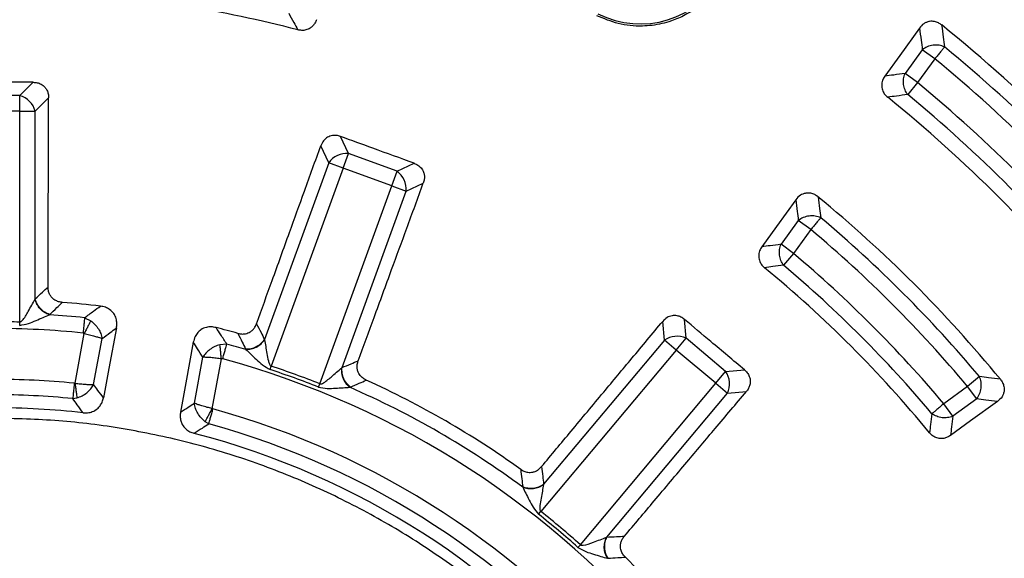
# Model space of a CAD drawing. Units: millimetres. Extents: x 300 to 12304, y 300 to 8610.
# Drawn here: x 4073 to 4211, y 1942 to 2017 of the extents above; entities that cross this region are included whole.
import ezdxf

# ---------------------------------------------------------------- set-up
doc = ezdxf.new("R2010")
doc.units = ezdxf.units.MM
doc.header["$LTSCALE"] = 30

msp = doc.modelspace()

# ---------------------------------------------------------------- linework, layer by layer
at = {"color": 7, "linetype": 'Continuous', "lineweight": 25}
for p, q in [((4199.93, 2013.04), (4197.51, 2009.7)), ((4201.69, 2011.76), (4199.93, 2013.04)), ((4201.69, 2011.76), (4199.26, 2008.43)), ((4199.26, 2008.43), (4197.51, 2009.7)), ((4073.48, 2006.61), (4075.36, 2008.48)), ((4199.26, 2008.43), (4197.89, 2006.76)), ((4073.48, 2006.61), (4066.25, 2006.61)), ((4073.48, 2004.44), (4073.48, 2006.61)), ((4075.65, 2004.44), (4077.52, 2006.31)), ((4073.48, 2004.44), (4066.25, 2004.44)), ((4073.48, 1974.94), (4073.48, 2004.44)), ((4073.48, 2004.44), (4075.65, 2004.44)), ((4075.65, 1978.14), (4075.65, 2004.44)), ((4119.54, 1998.49), (4118.42, 2000.89)), ((4116.77, 1997.19), (4115.65, 1999.59)), ((4118.8, 1996.45), (4119.54, 1998.49)), ((4126.34, 1996.02), (4119.54, 1998.49)), ((4116.77, 1997.19), (4107.77, 1972.47)), ((4118.8, 1996.45), (4108.71, 1968.73)), ((4118.8, 1996.45), (4116.77, 1997.19)), ((4125.59, 1993.98), (4118.8, 1996.45)), ((4126.34, 1996.02), (4128.74, 1997.14)), ((4125.59, 1993.98), (4126.34, 1996.02)), ((4115.5, 1966.26), (4125.59, 1993.98)), ((4125.59, 1993.98), (4127.63, 1993.24)), ((4127.63, 1993.24), (4130.02, 1994.36)), ((4118.63, 1968.52), (4127.63, 1993.24)), ((4182.56, 1989.12), (4180.14, 1985.79)), ((4184.31, 1987.85), (4182.56, 1989.12)), ((4184.31, 1987.85), (4181.89, 1984.51)), ((4181.89, 1984.51), (4180.14, 1985.79)), ((4181.89, 1984.51), (4180.49, 1982.86)), ((4082.56, 1975.51), (4083.42, 1975.08)), ((4073.47, 1974.44), (4073.48, 1974.94)), ((4163.79, 1972.36), (4163.56, 1975)), ((4166.84, 1972.63), (4166.61, 1975.27)), ((4081.22, 1966.34), (4082.52, 1973.31)), ((4083.83, 1966.14), (4085.02, 1972.58)), ((4102.48, 1971.82), (4101.52, 1971.72)), ((4163.79, 1972.36), (4146.88, 1952.21)), ((4165.45, 1970.97), (4163.79, 1972.36)), ((4165.45, 1970.97), (4166.84, 1972.63)), ((4172.38, 1967.98), (4166.84, 1972.63)), ((4165.45, 1970.97), (4146.48, 1948.37)), ((4170.99, 1966.33), (4165.45, 1970.97)), ((4097.94, 1963.52), (4099.13, 1969.97)), ((4100.44, 1962.77), (4101.74, 1969.75)), ((4108.55, 1968.26), (4108.71, 1968.73)), ((4170.99, 1966.33), (4172.38, 1967.98)), ((4172.38, 1967.98), (4175.02, 1968.21)), ((4207.93, 1967.27), (4206.28, 1965.88)), ((4115.32, 1965.79), (4115.5, 1966.26)), ((4152.02, 1943.72), (4170.99, 1966.33)), ((4170.99, 1966.33), (4172.64, 1964.93)), ((4206.28, 1965.88), (4202.94, 1963.46)), ((4207.55, 1964.13), (4206.28, 1965.88)), ((4155.73, 1944.78), (4172.64, 1964.93)), ((4172.64, 1964.93), (4175.28, 1965.16)), ((4080.9, 1964.18), (4081.48, 1964.29)), ((4204.21, 1961.71), (4202.94, 1963.46)), ((4207.55, 1964.13), (4204.21, 1961.71)), ((4099.97, 1960.65), (4099.46, 1960.95)), ((4146.17, 1947.98), (4146.48, 1948.37)), ((4151.69, 1943.35), (4152.02, 1943.72))]:
    msp.add_line(p, q, dxfattribs=at)
at = {"color": 7, "linetype": 'Continuous', "lineweight": 25, "flags": 128}
for points in [[(4199.54, 2016.08), (4196.77, 2012.24), (4194.68, 2009.34)], [(4182.19, 1992.03), (4179.49, 1988.27), (4177.45, 1985.45)], [(4087.03, 1974.07), (4085.97, 1968.41), (4085.2, 1964.3)], [(4097.79, 1972.08), (4096.76, 1966.41), (4096, 1962.3)], [(4210.45, 1963.77), (4206.7, 1961.06), (4203.88, 1959.02)]]:
    msp.add_lwpolyline(points, dxfattribs=at)
at = {"color": 7, "linetype": 'Continuous', "lineweight": 25}
for radius in [445, 439, 397.43]:
    msp.add_circle((4069.87, 1851.44), radius, dxfattribs=at)
for centre, radius, start, end in [((4069.87, 1851.44), 323.7, 306.7706, 72.8324), ((4069.87, 1851.44), 324.7, 306.7706, 72.8324), ((4069.87, 1851.44), 321.62, 28.6479, 67.4462), ((4069.87, 1851.44), 317.9, 28.6479, 66.9794), ((4069.87, 1851.44), 318.09, 28.6479, 66.9794), ((4160.42, 2029.77), 13.12, 243.0782, 330.7857), ((4069.87, 1851.44), 169.81, 75.4795, 86.5205), ((4069.87, 1851.44), 211.84, 38.8126, 51.1874), ((4069.87, 1851.44), 209.72, 39.4271, 50.5729), ((4069.87, 1851.44), 207.56, 39.4271, 50.5729), ((4069.87, 1851.44), 203.44, 39.4965, 50.5035), ((4072.68, 2003.64), 3.07, 15.1113, 74.8887), ((4069.87, 1851.44), 199.21, 38.9424, 51.0576), ((4069.87, 1851.44), 201.28, 39.4965, 50.5035), ((4119.28, 1995.43), 3.07, 85.1113, 144.8887), ((4124.57, 1993.5), 3.07, 355.1113, 54.8887), ((4069.87, 1851.44), 182.23, 39.31, 50.69), ((4069.87, 1851.44), 180.22, 39.9958, 50.0042), ((4069.87, 1851.44), 178.06, 39.9958, 50.0042), ((4069.87, 1851.44), 173.94, 40.0904, 49.9096), ((4069.87, 1851.44), 169.81, 39.4795, 50.5205), ((4069.87, 1851.44), 171.78, 40.0904, 49.9096), ((4069.87, 1851.44), 126.57, 83.2305, 85.6618), ((4069.87, 1851.44), 124.72, 84.1582, 86.4371), ((4069.87, 1851.44), 126.57, 74.3382, 75.7695), ((4069.87, 1851.44), 122.56, 84.1582, 90), ((4165.55, 1969.84), 3.07, 65.1113, 124.8887), ((4069.87, 1851.44), 124.72, 73.5629, 74.8418), ((4069.87, 1851.44), 122.56, 4.6582, 74.8418), ((4069.87, 1851.44), 123.55, 68.3236, 71.6764), ((4069.87, 1851.44), 123.05, 68.3236, 71.6764), ((4169.86, 1966.23), 3.07, 335.1113, 34.8887), ((4069.87, 1851.44), 115.44, 84.4099, 90), ((4069.87, 1851.44), 126.57, 54.3382, 65.6618), ((4069.87, 1851.44), 113.28, 84.4099, 90), ((4069.87, 1851.44), 124.72, 53.5629, 66.4371), ((4069.87, 1851.44), 111.46, 83.5722, 90), ((4069.87, 1851.44), 115.44, 4.9099, 74.5901), ((4069.87, 1851.44), 113.28, 4.9099, 74.5901), ((4069.87, 1851.44), 111.46, 4.0722, 75.4278), ((4069.87, 1851.44), 123.05, 48.3236, 51.6764), ((4069.87, 1851.44), 123.55, 48.3236, 51.6764), ((4069.87, 1851.44), 126.57, 34.3382, 45.6618)]:
    msp.add_arc(centre, radius, start, end, dxfattribs=at)
for points, knots in [([(4179.32, 2229.5), (4173.68, 2231.05), (4162.4, 2234.16), (4145.24, 2237.86), (4127.94, 2240.85), (4110.53, 2243.05), (4093.03, 2244.47), (4075.49, 2245.11), (4057.93, 2244.97), (4040.4, 2244.05), (4022.93, 2242.34), (4005.55, 2239.86), (3988.3, 2236.61), (3971.21, 2232.59), (3954.32, 2227.82), (3937.66, 2222.29), (3921.26, 2216.03), (3905.15, 2209.04), (3889.38, 2201.34), (3873.96, 2192.95), (3858.93, 2183.88), (3844.32, 2174.14), (3830.16, 2163.77), (3816.48, 2152.77), (3803.3, 2141.18), (3790.65, 2129.01), (3778.55, 2116.29), (3767.03, 2103.04), (3756.12, 2089.29), (3745.83, 2075.07), (3736.18, 2060.4), (3727.2, 2045.32), (3718.9, 2029.85), (3711.3, 2014.03), (3704.4, 1997.88), (3698.24, 1981.44), (3692.81, 1964.75), (3688.14, 1947.83), (3684.22, 1930.72), (3681.07, 1913.45), (3678.69, 1896.06), (3677.09, 1878.57), (3676.27, 1861.04), (3676.24, 1843.48), (3676.98, 1825.94), (3678.51, 1808.46), (3680.82, 1791.05), (3683.89, 1773.77), (3687.74, 1756.64), (3692.34, 1739.7), (3697.7, 1722.99), (3703.8, 1706.52), (3710.62, 1690.35), (3718.16, 1674.5), (3726.4, 1658.99), (3735.32, 1643.87), (3744.9, 1629.17), (3755.13, 1614.9), (3765.99, 1601.11), (3777.45, 1587.81), (3789.49, 1575.04), (3802.09, 1562.82), (3815.22, 1551.17), (3828.86, 1540.11), (3842.98, 1529.68), (3857.55, 1519.88), (3872.54, 1510.75), (3887.92, 1502.29), (3903.67, 1494.53), (3919.74, 1487.48), (3936.11, 1481.15), (3952.75, 1475.55), (3969.63, 1470.7), (3986.7, 1466.61), (4003.93, 1463.29), (4021.3, 1460.74), (4038.77, 1458.96), (4056.29, 1457.96), (4073.85, 1457.75), (4091.39, 1458.32), (4108.89, 1459.67), (4126.32, 1461.8), (4143.63, 1464.7), (4160.8, 1468.37), (4177.78, 1472.81), (4194.55, 1477.99), (4211.08, 1483.92), (4227.32, 1490.58), (4243.25, 1497.96), (4258.83, 1506.04), (4274.04, 1514.81), (4288.84, 1524.24), (4303.21, 1534.33), (4317.12, 1545.05), (4330.53, 1556.37), (4343.42, 1568.29), (4355.77, 1580.76), (4367.55, 1593.77), (4378.74, 1607.3), (4389.32, 1621.31), (4399.26, 1635.78), (4408.55, 1650.68), (4417.16, 1665.97), (4425.08, 1681.64), (4432.3, 1697.64), (4438.79, 1713.95), (4444.55, 1730.53), (4449.57, 1747.36), (4453.83, 1764.38), (4457.33, 1781.59), (4460.06, 1798.93), (4462.01, 1816.37), (4463.22, 1833.89), (4463.37, 1845.59), (4463.45, 1851.44)], [0, 0, 0, 0, 0.0089282, 0.0178578, 0.0267849, 0.0357148, 0.0446421, 0.0535716, 0.0625, 0.0714282, 0.0803578, 0.0892849, 0.0982149, 0.1071421, 0.1160716, 0.125, 0.1339281, 0.1428577, 0.1517848, 0.1607147, 0.1696419, 0.1785714, 0.1874998, 0.1964279, 0.2053575, 0.2142847, 0.2232146, 0.2321418, 0.2410713, 0.2499997, 0.2589279, 0.2678575, 0.2767846, 0.2857146, 0.2946418, 0.3035713, 0.3124997, 0.3214279, 0.3303575, 0.3392846, 0.3482145, 0.3571418, 0.3660712, 0.3749996, 0.3839278, 0.3928574, 0.4017846, 0.4107145, 0.4196417, 0.4285712, 0.4374996, 0.4464278, 0.4553574, 0.4642846, 0.4732145, 0.4821418, 0.4910712, 0.4999997, 0.5089278, 0.5178574, 0.5267846, 0.5357146, 0.5446418, 0.5535714, 0.5624998, 0.571428, 0.5803576, 0.5892847, 0.5982147, 0.6071419, 0.6160713, 0.6249998, 0.6339279, 0.6428575, 0.6517846, 0.6607146, 0.6696418, 0.6785713, 0.6874997, 0.6964278, 0.7053574, 0.7142845, 0.7232144, 0.7321416, 0.7410711, 0.7499995, 0.7589277, 0.7678573, 0.7767844, 0.7857144, 0.7946416, 0.8035712, 0.8124996, 0.8214278, 0.8303573, 0.8392845, 0.8482144, 0.8571417, 0.8660711, 0.8749995, 0.8839277, 0.8928573, 0.9017844, 0.9107144, 0.9196416, 0.9285711, 0.9374995, 0.9464277, 0.9553572, 0.9642843, 0.9732143, 0.9821415, 0.9910713, 1, 1, 1, 1]), ([(4179.32, 2229.5), (4185.1, 2227.74), (4196.66, 2224.23), (4213.67, 2217.95), (4230.38, 2210.96), (4246.76, 2203.19), (4262.76, 2194.67), (4278.35, 2185.43), (4293.5, 2175.49), (4308.17, 2164.85), (4322.34, 2153.55), (4335.98, 2141.61), (4349.05, 2129.06), (4361.53, 2115.92), (4373.39, 2102.22), (4384.61, 2087.98), (4395.16, 2073.25), (4405.03, 2058.04), (4414.18, 2042.4), (4422.6, 2026.35), (4430.28, 2009.93), (4437.19, 1993.18), (4443.32, 1976.13), (4448.67, 1958.81), (4453.21, 1941.26), (4456.93, 1923.53), (4459.84, 1905.64), (4461.91, 1887.64), (4463.21, 1869.56), (4463.37, 1857.48), (4463.45, 1851.44)], [0, 0, 0, 0, 0.035714, 0.071433, 0.107141, 0.142862, 0.178571, 0.21429, 0.250002, 0.285716, 0.321435, 0.357144, 0.392864, 0.428573, 0.464292, 0.500004, 0.535718, 0.571437, 0.607146, 0.642866, 0.678575, 0.714294, 0.750007, 0.785721, 0.821439, 0.857147, 0.892867, 0.928573, 0.96429, 1, 1, 1, 1]), ([(4172.14, 2023.21), (4172, 2022.97), (4171.71, 2022.48), (4171.23, 2021.79), (4170.71, 2021.13), (4170.15, 2020.51), (4169.56, 2019.92), (4168.77, 2019.23), (4167.82, 2018.54), (4166.75, 2017.91), (4165.76, 2017.44), (4164.67, 2017.02), (4163.45, 2016.67), (4162.09, 2016.43), (4160.6, 2016.32), (4159, 2016.39), (4156.83, 2016.75), (4155.32, 2017.39), (4154.35, 2017.8)], [0, 0, 0, 0, 0.041558, 0.082626, 0.123366, 0.163942, 0.204514, 0.245242, 0.317044, 0.375314, 0.42663, 0.477904, 0.545343, 0.61225, 0.679413, 0.762531, 0.845789, 1, 1, 1, 1]), ([(4111.16, 2018.18), (4111.4, 2017.74), (4111.83, 2016.96), (4112.26, 2016.17), (4112.44, 2015.83)], [0, 0, 0, 0, 0.560131, 1, 1, 1, 1]), ([(4115.05, 2017.24), (4114.99, 2017.08), (4114.86, 2016.76), (4114.56, 2016.36), (4114.13, 2016.01), (4113.59, 2015.78), (4112.99, 2015.72), (4112.62, 2015.79), (4112.44, 2015.83)], [0, 0, 0, 0, 0.159079, 0.311377, 0.4539, 0.66149, 0.835708, 1, 1, 1, 1]), ([(4202.64, 2016.51), (4202.49, 2016.61), (4202.19, 2016.83), (4201.61, 2017.03), (4201.02, 2017.04), (4200.52, 2016.9), (4200, 2016.62), (4199.73, 2016.3), (4199.54, 2016.08)], [0, 0, 0, 0, 0.1550212, 0.318658, 0.5124116, 0.6445616, 0.756636, 1, 1, 1, 1]), ([(4199.54, 2016.08), (4199.61, 2015.51), (4199.75, 2014.5), (4199.88, 2013.48), (4199.93, 2013.04)], [0, 0, 0, 0, 0.560138, 1, 1, 1, 1]), ([(4202.64, 2016.51), (4202.72, 2015.93), (4202.86, 2014.91), (4203, 2013.89), (4203.06, 2013.44)], [0, 0, 0, 0, 0.5601311, 1, 1, 1, 1]), ([(4194.68, 2009.34), (4194.56, 2009.15), (4194.38, 2008.85), (4194.25, 2008.36), (4194.22, 2007.85), (4194.36, 2007.28), (4194.67, 2006.75), (4194.94, 2006.5), (4195.08, 2006.38)], [0, 0, 0, 0, 0.198773, 0.314557, 0.456313, 0.66281, 0.836296, 1, 1, 1, 1]), ([(4197.51, 2009.7), (4196.98, 2009.64), (4196.04, 2009.51), (4195.09, 2009.39), (4194.68, 2009.34)], [0, 0, 0, 0, 0.560116, 1, 1, 1, 1]), ([(4075.36, 2008.48), (4073.31, 2008.48), (4069.65, 2008.48), (4065.99, 2008.48), (4064.38, 2008.48)], [0, 0, 0, 0, 0.559976, 1, 1, 1, 1]), ([(4075.36, 2008.48), (4075.55, 2008.47), (4075.94, 2008.45), (4076.53, 2008.22), (4077, 2007.84), (4077.31, 2007.35), (4077.49, 2006.86), (4077.51, 2006.5), (4077.52, 2006.31)], [0, 0, 0, 0, 0.165627, 0.339666, 0.545724, 0.686189, 0.839519, 1, 1, 1, 1]), ([(4077.45, 1979.81), (4077.45, 1981.97), (4077.46, 1986.5), (4077.48, 1993.09), (4077.5, 1999.77), (4077.51, 2004.07), (4077.52, 2006.31)], [0, 0, 0, 0, 0.243552, 0.513039, 0.745848, 1, 1, 1, 1]), ([(4197.89, 2006.76), (4197.36, 2006.69), (4196.43, 2006.57), (4195.49, 2006.44), (4195.08, 2006.38)], [0, 0, 0, 0, 0.560121, 1, 1, 1, 1]), ([(4118.42, 2000.89), (4118.23, 2000.95), (4117.85, 2001.06), (4117.22, 2001.04), (4116.58, 2000.81), (4115.99, 2000.31), (4115.77, 1999.84), (4115.65, 1999.59)], [0, 0, 0, 0, 0.176987, 0.34016, 0.546502, 0.762107, 1, 1, 1, 1]), ([(4128.74, 1997.14), (4126.81, 1997.84), (4123.37, 1999.09), (4119.94, 2000.34), (4118.42, 2000.89)], [0, 0, 0, 0, 0.559976, 1, 1, 1, 1]), ([(4106.65, 1974.66), (4107.38, 1976.69), (4108.92, 1980.95), (4111.16, 1987.15), (4113.43, 1993.43), (4114.89, 1997.48), (4115.65, 1999.59)], [0, 0, 0, 0, 0.243552, 0.513039, 0.745848, 1, 1, 1, 1]), ([(4128.74, 1997.14), (4128.91, 1997.06), (4129.27, 1996.9), (4129.75, 1996.49), (4130.06, 1995.97), (4130.19, 1995.4), (4130.18, 1994.88), (4130.08, 1994.53), (4130.02, 1994.36)], [0, 0, 0, 0, 0.1656271, 0.3396659, 0.5457244, 0.6861885, 0.8395192, 1, 1, 1, 1]), ([(4120.9, 1969.48), (4121.64, 1971.5), (4123.2, 1975.76), (4125.47, 1981.94), (4127.77, 1988.21), (4129.25, 1992.25), (4130.02, 1994.36)], [0, 0, 0, 0, 0.243552, 0.513039, 0.745848, 1, 1, 1, 1]), ([(4185.32, 1992.44), (4185.17, 1992.55), (4184.86, 1992.77), (4184.28, 1992.97), (4183.69, 1992.99), (4183.21, 1992.85), (4182.69, 1992.59), (4182.4, 1992.27), (4182.19, 1992.03)], [0, 0, 0, 0, 0.154622, 0.317776, 0.51083, 0.642461, 0.736293, 1, 1, 1, 1]), ([(4185.32, 1992.44), (4185.39, 1991.89), (4185.52, 1990.92), (4185.65, 1989.94), (4185.7, 1989.51)], [0, 0, 0, 0, 0.560146, 1, 1, 1, 1]), ([(4182.19, 1992.03), (4182.26, 1991.48), (4182.39, 1990.52), (4182.51, 1989.55), (4182.56, 1989.12)], [0, 0, 0, 0, 0.560155, 1, 1, 1, 1]), ([(4177.45, 1985.45), (4177.33, 1985.27), (4177.15, 1984.98), (4177.02, 1984.49), (4176.99, 1983.98), (4177.12, 1983.41), (4177.43, 1982.88), (4177.7, 1982.63), (4177.83, 1982.51)], [0, 0, 0, 0, 0.196103, 0.311289, 0.453829, 0.661447, 0.835687, 1, 1, 1, 1]), ([(4180.14, 1985.79), (4179.63, 1985.72), (4178.74, 1985.61), (4177.84, 1985.5), (4177.45, 1985.45)], [0, 0, 0, 0, 0.560126, 1, 1, 1, 1]), ([(4180.49, 1982.86), (4180, 1982.79), (4179.11, 1982.68), (4178.22, 1982.56), (4177.83, 1982.51)], [0, 0, 0, 0, 0.560134, 1, 1, 1, 1]), ([(4075.65, 1978.14), (4075.98, 1978.45), (4076.58, 1979.01), (4077.18, 1979.57), (4077.45, 1979.81)], [0, 0, 0, 0, 0.559859, 1, 1, 1, 1]), ([(4079.44, 1977.65), (4079.27, 1977.68), (4078.9, 1977.73), (4078.35, 1977.98), (4077.92, 1978.36), (4077.63, 1978.83), (4077.47, 1979.3), (4077.46, 1979.64), (4077.45, 1979.81)], [0, 0, 0, 0, 0.164069, 0.338079, 0.546151, 0.688742, 0.840888, 1, 1, 1, 1]), ([(4073.48, 1974.94), (4073.51, 1974.94), (4073.57, 1974.94), (4073.69, 1975), (4074.15, 1975.42), (4074.58, 1976.26), (4075.17, 1977.28), (4075.47, 1977.81), (4075.62, 1978.08)], [0, 0, 0, 0, 0.020943, 0.044183, 0.095695, 0.469467, 0.733476, 1, 1, 1, 1]), ([(4075.62, 1978.08), (4075.62, 1978.09), (4075.63, 1978.11), (4075.64, 1978.13), (4075.65, 1978.14)], [0, 0, 0, 0, 0.55959, 1, 1, 1, 1]), ([(4077.62, 1975.92), (4077.39, 1976.02), (4076.93, 1976.2), (4076.33, 1976.73), (4075.85, 1977.37), (4075.7, 1977.84), (4075.62, 1978.08)], [0, 0, 0, 0, 0.249998, 0.5, 0.750002, 1, 1, 1, 1]), ([(4077.68, 1975.98), (4077.44, 1976.07), (4076.97, 1976.25), (4076.36, 1976.77), (4075.88, 1977.42), (4075.72, 1977.9), (4075.65, 1978.14)], [0, 0, 0, 0, 0.249998, 0.5, 0.750002, 1, 1, 1, 1]), ([(4077.68, 1975.98), (4078.01, 1976.29), (4078.59, 1976.85), (4079.18, 1977.41), (4079.44, 1977.65)], [0, 0, 0, 0, 0.559846, 1, 1, 1, 1]), ([(4082.56, 1975.51), (4082.98, 1975.82), (4083.72, 1976.36), (4084.46, 1976.9), (4084.79, 1977.13)], [0, 0, 0, 0, 0.559813, 1, 1, 1, 1]), ([(4087.03, 1974.07), (4087.06, 1974.28), (4087.09, 1974.56), (4087.07, 1974.93), (4087.03, 1975.23), (4086.91, 1975.63), (4086.63, 1976.17), (4086.13, 1976.66), (4085.47, 1977.01), (4085.02, 1977.09), (4084.79, 1977.13)], [0, 0, 0, 0, 0.144501, 0.194184, 0.26185, 0.355352, 0.48734, 0.680787, 0.836018, 1, 1, 1, 1]), ([(4073.47, 1974.44), (4073.88, 1974.51), (4074.69, 1974.64), (4075.75, 1975.12), (4076.76, 1975.54), (4077.33, 1975.8), (4077.62, 1975.92)], [0, 0, 0, 0, 0.270528, 0.520612, 0.761234, 1, 1, 1, 1]), ([(4077.62, 1975.92), (4077.63, 1975.93), (4077.65, 1975.95), (4077.67, 1975.97), (4077.68, 1975.98)], [0, 0, 0, 0, 0.560151, 1, 1, 1, 1]), ([(4166.61, 1975.27), (4166.45, 1975.39), (4166.13, 1975.62), (4165.53, 1975.82), (4164.85, 1975.83), (4164.12, 1975.56), (4163.75, 1975.19), (4163.56, 1975)], [0, 0, 0, 0, 0.1769873, 0.34016, 0.5465023, 0.7621066, 1, 1, 1, 1]), ([(4069.87, 1974.99), (4070.54, 1974.99), (4071.75, 1974.98), (4072.95, 1974.95), (4073.48, 1974.94)], [0, 0, 0, 0, 0.559999, 1, 1, 1, 1]), ([(4083.42, 1975.08), (4083.36, 1974.97), (4083.25, 1974.74), (4083.02, 1974.31), (4082.78, 1973.82), (4082.6, 1973.48), (4082.52, 1973.31)], [0, 0, 0, 0, 0.2499997, 0.5, 0.7500003, 1, 1, 1, 1]), ([(4083.42, 1975.08), (4083.62, 1974.92), (4084.03, 1974.59), (4084.51, 1973.96), (4084.87, 1973.28), (4084.97, 1972.81), (4085.02, 1972.58)], [0, 0, 0, 0, 0.250433, 0.500524, 0.750345, 1, 1, 1, 1]), ([(4100.98, 1974.13), (4100.75, 1974.17), (4100.3, 1974.26), (4099.56, 1974.18), (4098.91, 1973.9), (4098.39, 1973.43), (4097.99, 1972.84), (4097.86, 1972.35), (4097.79, 1972.08)], [0, 0, 0, 0, 0.164114, 0.319446, 0.513034, 0.64512, 0.806049, 1, 1, 1, 1]), ([(4102.48, 1971.82), (4102.2, 1972.26), (4101.7, 1973.03), (4101.2, 1973.79), (4100.98, 1974.13)], [0, 0, 0, 0, 0.559809, 1, 1, 1, 1]), ([(4104.04, 1973.31), (4104.21, 1973.28), (4104.57, 1973.2), (4105.17, 1973.25), (4105.71, 1973.46), (4106.14, 1973.8), (4106.45, 1974.19), (4106.59, 1974.51), (4106.65, 1974.66)], [0, 0, 0, 0, 0.164069, 0.338078, 0.54615, 0.688742, 0.840864, 1, 1, 1, 1]), ([(4106.65, 1974.66), (4106.86, 1974.26), (4107.24, 1973.53), (4107.61, 1972.79), (4107.77, 1972.47)], [0, 0, 0, 0, 0.560142, 1, 1, 1, 1]), ([(4146.58, 1954.65), (4147.96, 1956.3), (4150.86, 1959.78), (4155.08, 1964.84), (4159.37, 1969.97), (4162.12, 1973.27), (4163.56, 1975)], [0, 0, 0, 0, 0.243552, 0.513039, 0.745848, 1, 1, 1, 1]), ([(4175.02, 1968.21), (4173.45, 1969.53), (4170.64, 1971.88), (4167.84, 1974.24), (4166.61, 1975.27)], [0, 0, 0, 0, 0.559976, 1, 1, 1, 1]), ([(4082.34, 1973.36), (4082.38, 1973.36), (4082.44, 1973.35), (4082.49, 1973.32), (4082.52, 1973.31)], [0, 0, 0, 0, 0.568832, 1, 1, 1, 1]), ([(4082.52, 1973.31), (4082.76, 1973.25), (4083.27, 1973.13), (4083.94, 1972.94), (4084.57, 1972.75), (4084.86, 1972.65), (4085.02, 1972.58)], [0, 0, 0, 0, 0.239215, 0.500574, 0.709681, 1, 1, 1, 1]), ([(4085.02, 1972.58), (4085.4, 1972.86), (4086.07, 1973.36), (4086.73, 1973.86), (4087.03, 1974.07)], [0, 0, 0, 0, 0.559809, 1, 1, 1, 1]), ([(4104.04, 1973.31), (4104.24, 1972.91), (4104.6, 1972.18), (4104.96, 1971.46), (4105.12, 1971.14)], [0, 0, 0, 0, 0.560155, 1, 1, 1, 1]), ([(4099.13, 1969.97), (4098.88, 1970.36), (4098.44, 1971.07), (4097.99, 1971.77), (4097.79, 1972.08)], [0, 0, 0, 0, 0.559804, 1, 1, 1, 1]), ([(4101.52, 1971.72), (4101.28, 1971.64), (4100.78, 1971.49), (4100.1, 1971.07), (4099.52, 1970.56), (4099.26, 1970.17), (4099.13, 1969.97)], [0, 0, 0, 0, 0.250431, 0.500522, 0.750338, 1, 1, 1, 1]), ([(4101.74, 1969.75), (4101.71, 1969.94), (4101.67, 1970.32), (4101.62, 1970.86), (4101.57, 1971.35), (4101.54, 1971.6), (4101.52, 1971.72)], [0, 0, 0, 0, 0.2499997, 0.5, 0.7500003, 1, 1, 1, 1]), ([(4105.12, 1971.14), (4105.38, 1971.14), (4105.88, 1971.16), (4106.63, 1971.44), (4107.31, 1971.88), (4107.62, 1972.27), (4107.77, 1972.47)], [0, 0, 0, 0, 0.249998, 0.5, 0.750002, 1, 1, 1, 1]), ([(4105.16, 1971.07), (4105.41, 1971.07), (4105.9, 1971.09), (4106.65, 1971.38), (4107.32, 1971.82), (4107.62, 1972.21), (4107.78, 1972.41)], [0, 0, 0, 0, 0.249998, 0.5, 0.750002, 1, 1, 1, 1]), ([(4107.77, 1972.47), (4107.77, 1972.46), (4107.77, 1972.44), (4107.78, 1972.42), (4107.78, 1972.41)], [0, 0, 0, 0, 0.560402, 1, 1, 1, 1]), ([(4107.78, 1972.41), (4107.83, 1972.11), (4107.93, 1971.51), (4108.1, 1970.49), (4108.26, 1969.65), (4108.41, 1969.09), (4108.54, 1968.85), (4108.63, 1968.76), (4108.69, 1968.74), (4108.71, 1968.73)], [0, 0, 0, 0, 0.266092, 0.530083, 0.786538, 0.904533, 0.959384, 0.980913, 1, 1, 1, 1]), ([(4105.12, 1971.14), (4105.13, 1971.12), (4105.14, 1971.1), (4105.15, 1971.08), (4105.16, 1971.07)], [0, 0, 0, 0, 0.55984, 1, 1, 1, 1]), ([(4105.16, 1971.07), (4105.39, 1970.85), (4105.84, 1970.41), (4106.64, 1969.67), (4107.48, 1968.85), (4108.19, 1968.46), (4108.55, 1968.26)], [0, 0, 0, 0, 0.2383877, 0.479245, 0.7309065, 1, 1, 1, 1]), ([(4101.74, 1969.75), (4101.49, 1969.78), (4100.96, 1969.85), (4100.27, 1969.92), (4099.62, 1969.96), (4099.31, 1969.97), (4099.13, 1969.97)], [0, 0, 0, 0, 0.239179, 0.500573, 0.709623, 1, 1, 1, 1]), ([(4101.91, 1969.73), (4101.88, 1969.74), (4101.82, 1969.75), (4101.76, 1969.75), (4101.74, 1969.75)], [0, 0, 0, 0, 0.568857, 1, 1, 1, 1]), ([(4118.63, 1968.52), (4119.05, 1968.7), (4119.81, 1969.02), (4120.56, 1969.34), (4120.9, 1969.48)], [0, 0, 0, 0, 0.559859, 1, 1, 1, 1]), ([(4122.03, 1966.77), (4121.87, 1966.85), (4121.55, 1967.02), (4121.12, 1967.44), (4120.84, 1967.95), (4120.74, 1968.49), (4120.75, 1968.99), (4120.84, 1969.32), (4120.9, 1969.48)], [0, 0, 0, 0, 0.164069, 0.338079, 0.546151, 0.688742, 0.840888, 1, 1, 1, 1]), ([(4115.5, 1966.26), (4115.53, 1966.25), (4115.59, 1966.23), (4115.72, 1966.24), (4116.29, 1966.48), (4116.98, 1967.12), (4117.89, 1967.88), (4118.35, 1968.28), (4118.59, 1968.48)], [0, 0, 0, 0, 0.020943, 0.044183, 0.095695, 0.469467, 0.733476, 1, 1, 1, 1]), ([(4119.73, 1965.76), (4119.54, 1965.93), (4119.17, 1966.26), (4118.79, 1966.96), (4118.56, 1967.73), (4118.58, 1968.23), (4118.59, 1968.48)], [0, 0, 0, 0, 0.2499978, 0.5, 0.7500021, 1, 1, 1, 1]), ([(4118.59, 1968.48), (4118.59, 1968.49), (4118.61, 1968.5), (4118.62, 1968.51), (4118.63, 1968.52)], [0, 0, 0, 0, 0.55959, 1, 1, 1, 1]), ([(4119.8, 1965.79), (4119.61, 1965.96), (4119.23, 1966.29), (4118.84, 1967), (4118.6, 1967.76), (4118.62, 1968.27), (4118.63, 1968.52)], [0, 0, 0, 0, 0.249998, 0.5, 0.750002, 1, 1, 1, 1]), ([(4175.02, 1968.21), (4175.16, 1968.08), (4175.44, 1967.82), (4175.74, 1967.26), (4175.86, 1966.66), (4175.79, 1966.09), (4175.6, 1965.6), (4175.39, 1965.31), (4175.28, 1965.16)], [0, 0, 0, 0, 0.165627, 0.339666, 0.545724, 0.686189, 0.839519, 1, 1, 1, 1]), ([(4210.87, 1966.89), (4210.32, 1966.96), (4209.34, 1967.09), (4208.37, 1967.22), (4207.93, 1967.27)], [0, 0, 0, 0, 0.560143, 1, 1, 1, 1]), ([(4081.11, 1966.34), (4081.13, 1966.33), (4081.17, 1966.33), (4081.21, 1966.34), (4081.22, 1966.34)], [0, 0, 0, 0, 0.564834, 1, 1, 1, 1]), ([(4081.22, 1966.34), (4081.47, 1966.31), (4081.99, 1966.24), (4082.69, 1966.18), (4083.34, 1966.14), (4083.65, 1966.14), (4083.83, 1966.14)], [0, 0, 0, 0, 0.239074, 0.500469, 0.709375, 1, 1, 1, 1]), ([(4081.22, 1966.34), (4081.25, 1966.14), (4081.3, 1965.73), (4081.37, 1965.17), (4081.44, 1964.66), (4081.47, 1964.41), (4081.48, 1964.29)], [0, 0, 0, 0, 0.25, 0.5, 0.75, 1, 1, 1, 1]), ([(4081.48, 1964.29), (4081.73, 1964.37), (4082.22, 1964.54), (4082.89, 1964.98), (4083.46, 1965.52), (4083.7, 1965.93), (4083.83, 1966.14)], [0, 0, 0, 0, 0.250363, 0.500414, 0.75025, 1, 1, 1, 1]), ([(4085.2, 1964.3), (4084.94, 1964.65), (4084.49, 1965.26), (4084.03, 1965.87), (4083.83, 1966.14)], [0, 0, 0, 0, 0.559846, 1, 1, 1, 1]), ([(4119.8, 1965.79), (4120.22, 1965.98), (4120.96, 1966.3), (4121.7, 1966.62), (4122.03, 1966.77)], [0, 0, 0, 0, 0.559846, 1, 1, 1, 1]), ([(4210.87, 1966.89), (4210.97, 1966.74), (4211.2, 1966.43), (4211.4, 1965.85), (4211.42, 1965.26), (4211.28, 1964.78), (4211.02, 1964.26), (4210.69, 1963.98), (4210.45, 1963.77)], [0, 0, 0, 0, 0.154622, 0.317776, 0.51083, 0.642461, 0.736293, 1, 1, 1, 1]), ([(4115.32, 1965.79), (4115.73, 1965.71), (4116.53, 1965.56), (4117.7, 1965.65), (4118.79, 1965.7), (4119.41, 1965.74), (4119.73, 1965.76)], [0, 0, 0, 0, 0.270528, 0.520612, 0.761234, 1, 1, 1, 1]), ([(4119.73, 1965.76), (4119.74, 1965.77), (4119.76, 1965.78), (4119.79, 1965.79), (4119.8, 1965.79)], [0, 0, 0, 0, 0.560151, 1, 1, 1, 1]), ([(4158.19, 1944.91), (4159.58, 1946.55), (4162.5, 1950.02), (4166.75, 1955.05), (4171.05, 1960.16), (4173.83, 1963.45), (4175.28, 1965.16)], [0, 0, 0, 0, 0.243552, 0.513039, 0.745848, 1, 1, 1, 1]), ([(4082.35, 1962.2), (4082.08, 1962.57), (4081.6, 1963.23), (4081.11, 1963.89), (4080.9, 1964.18)], [0, 0, 0, 0, 0.559815, 1, 1, 1, 1]), ([(4082.35, 1962.2), (4082.56, 1962.19), (4083, 1962.17), (4083.7, 1962.34), (4084.3, 1962.69), (4084.75, 1963.18), (4085.05, 1963.7), (4085.15, 1964.1), (4085.2, 1964.3)], [0, 0, 0, 0, 0.163377, 0.336646, 0.543698, 0.685691, 0.839353, 1, 1, 1, 1]), ([(4096, 1962.3), (4096.37, 1962.53), (4097.01, 1962.94), (4097.65, 1963.34), (4097.94, 1963.52)], [0, 0, 0, 0, 0.559843, 1, 1, 1, 1]), ([(4100.44, 1962.77), (4100.2, 1962.84), (4099.69, 1962.96), (4099.02, 1963.15), (4098.39, 1963.35), (4098.1, 1963.46), (4097.94, 1963.52)], [0, 0, 0, 0, 0.239099, 0.500471, 0.70943, 1, 1, 1, 1]), ([(4099.46, 1960.95), (4099.26, 1961.12), (4098.87, 1961.46), (4098.4, 1962.11), (4098.06, 1962.81), (4097.98, 1963.28), (4097.94, 1963.52)], [0, 0, 0, 0, 0.250347, 0.500415, 0.750257, 1, 1, 1, 1]), ([(4210.45, 1963.77), (4209.91, 1963.84), (4208.94, 1963.96), (4207.98, 1964.08), (4207.55, 1964.13)], [0, 0, 0, 0, 0.560152, 1, 1, 1, 1]), ([(4096, 1962.3), (4095.98, 1962.09), (4095.93, 1961.68), (4096.02, 1961.09), (4096.26, 1960.47), (4096.7, 1959.93), (4097.29, 1959.52), (4097.71, 1959.38), (4097.91, 1959.32)], [0, 0, 0, 0, 0.160666, 0.314313, 0.456304, 0.663355, 0.836624, 1, 1, 1, 1]), ([(4099.46, 1960.95), (4099.52, 1961.07), (4099.64, 1961.29), (4099.88, 1961.74), (4100.15, 1962.24), (4100.35, 1962.6), (4100.44, 1962.77)], [0, 0, 0, 0, 0.25, 0.5, 0.75, 1, 1, 1, 1]), ([(4100.54, 1962.73), (4100.52, 1962.74), (4100.49, 1962.75), (4100.46, 1962.77), (4100.44, 1962.77)], [0, 0, 0, 0, 0.56486, 1, 1, 1, 1]), ([(4201.28, 1962.07), (4201.22, 1961.57), (4201.11, 1960.68), (4200.99, 1959.8), (4200.93, 1959.41)], [0, 0, 0, 0, 0.560131, 1, 1, 1, 1]), ([(4204.21, 1961.71), (4204.15, 1961.21), (4204.04, 1960.31), (4203.93, 1959.42), (4203.88, 1959.02)], [0, 0, 0, 0, 0.560124, 1, 1, 1, 1]), ([(4097.91, 1959.32), (4098.3, 1959.57), (4098.98, 1960.01), (4099.67, 1960.45), (4099.97, 1960.65)], [0, 0, 0, 0, 0.559812, 1, 1, 1, 1]), ([(4203.88, 1959.02), (4203.73, 1958.93), (4203.44, 1958.74), (4202.96, 1958.6), (4202.41, 1958.56), (4201.84, 1958.69), (4201.31, 1959), (4201.06, 1959.27), (4200.93, 1959.41)], [0, 0, 0, 0, 0.159078, 0.311377, 0.453899, 0.66149, 0.835708, 1, 1, 1, 1]), ([(4143.66, 1954.28), (4143.81, 1954.18), (4144.12, 1953.99), (4144.7, 1953.83), (4145.28, 1953.84), (4145.8, 1954.02), (4146.23, 1954.28), (4146.46, 1954.53), (4146.58, 1954.65)], [0, 0, 0, 0, 0.164069, 0.338078, 0.54615, 0.688741, 0.840864, 1, 1, 1, 1]), ([(4143.66, 1954.28), (4143.71, 1953.83), (4143.81, 1953.02), (4143.9, 1952.21), (4143.94, 1951.86)], [0, 0, 0, 0, 0.560155, 1, 1, 1, 1]), ([(4146.58, 1954.65), (4146.64, 1954.2), (4146.74, 1953.38), (4146.84, 1952.57), (4146.88, 1952.21)], [0, 0, 0, 0, 0.560142, 1, 1, 1, 1]), ([(4143.94, 1951.86), (4144.17, 1951.78), (4144.65, 1951.62), (4145.46, 1951.63), (4146.24, 1951.81), (4146.67, 1952.08), (4146.88, 1952.21)], [0, 0, 0, 0, 0.249998, 0.5, 0.750002, 1, 1, 1, 1]), ([(4143.95, 1951.78), (4144.18, 1951.7), (4144.65, 1951.55), (4145.45, 1951.57), (4146.23, 1951.75), (4146.65, 1952.02), (4146.87, 1952.15)], [0, 0, 0, 0, 0.249998, 0.5, 0.750002, 1, 1, 1, 1]), ([(4146.87, 1952.15), (4146.81, 1951.85), (4146.7, 1951.25), (4146.51, 1950.24), (4146.37, 1949.39), (4146.32, 1948.81), (4146.36, 1948.54), (4146.42, 1948.43), (4146.46, 1948.39), (4146.48, 1948.37)], [0, 0, 0, 0, 0.266092, 0.530083, 0.786538, 0.904533, 0.959384, 0.980913, 1, 1, 1, 1]), ([(4146.88, 1952.21), (4146.88, 1952.2), (4146.87, 1952.18), (4146.87, 1952.16), (4146.87, 1952.15)], [0, 0, 0, 0, 0.560402, 1, 1, 1, 1]), ([(4143.94, 1951.86), (4143.94, 1951.84), (4143.94, 1951.82), (4143.94, 1951.79), (4143.95, 1951.78)], [0, 0, 0, 0, 0.55984, 1, 1, 1, 1]), ([(4143.95, 1951.78), (4144.08, 1951.5), (4144.36, 1950.94), (4144.86, 1949.96), (4145.37, 1948.91), (4145.9, 1948.3), (4146.17, 1947.98)], [0, 0, 0, 0, 0.238388, 0.479245, 0.730907, 1, 1, 1, 1]), ([(4152.02, 1943.72), (4152.04, 1943.71), (4152.09, 1943.67), (4152.22, 1943.63), (4152.84, 1943.66), (4153.71, 1944.03), (4154.82, 1944.43), (4155.39, 1944.65), (4155.68, 1944.76)], [0, 0, 0, 0, 0.020943, 0.044183, 0.095695, 0.469467, 0.733476, 1, 1, 1, 1]), ([(4155.82, 1941.82), (4155.7, 1942.04), (4155.47, 1942.48), (4155.35, 1943.26), (4155.4, 1944.06), (4155.58, 1944.53), (4155.68, 1944.76)], [0, 0, 0, 0, 0.249998, 0.5, 0.750002, 1, 1, 1, 1]), ([(4155.9, 1941.82), (4155.78, 1942.04), (4155.54, 1942.48), (4155.41, 1943.28), (4155.45, 1944.08), (4155.64, 1944.55), (4155.73, 1944.78)], [0, 0, 0, 0, 0.249998, 0.5, 0.750002, 1, 1, 1, 1]), ([(4155.68, 1944.76), (4155.69, 1944.76), (4155.71, 1944.77), (4155.73, 1944.78), (4155.73, 1944.78)], [0, 0, 0, 0, 0.55959, 1, 1, 1, 1]), ([(4155.73, 1944.78), (4156.19, 1944.81), (4157.01, 1944.85), (4157.83, 1944.89), (4158.19, 1944.91)], [0, 0, 0, 0, 0.559859, 1, 1, 1, 1]), ([(4158.33, 1941.97), (4158.21, 1942.1), (4157.96, 1942.37), (4157.7, 1942.92), (4157.62, 1943.49), (4157.7, 1944.04), (4157.88, 1944.5), (4158.09, 1944.77), (4158.19, 1944.91)], [0, 0, 0, 0, 0.164069, 0.338079, 0.546151, 0.688742, 0.840888, 1, 1, 1, 1]), ([(4151.69, 1943.35), (4152.05, 1943.13), (4152.75, 1942.72), (4153.87, 1942.4), (4154.92, 1942.08), (4155.52, 1941.9), (4155.82, 1941.82)], [0, 0, 0, 0, 0.270528, 0.520612, 0.761234, 1, 1, 1, 1]), ([(4155.82, 1941.82), (4155.83, 1941.82), (4155.86, 1941.82), (4155.89, 1941.82), (4155.9, 1941.82)], [0, 0, 0, 0, 0.560151, 1, 1, 1, 1]), ([(4155.9, 1941.82), (4156.35, 1941.85), (4157.16, 1941.9), (4157.97, 1941.95), (4158.33, 1941.97)], [0, 0, 0, 0, 0.559846, 1, 1, 1, 1])]:
    msp.add_open_spline(points, degree=3, knots=knots, dxfattribs=at)
for points in [[(4203.06, 2013.44), (4202.81, 2013.53), (4202.31, 2013.7), (4201.44, 2013.69), (4200.6, 2013.49), (4200.16, 2013.19), (4199.93, 2013.04)], [(4203.06, 2013.44), (4202.98, 2013.34), (4202.83, 2013.15), (4202.49, 2012.74), (4202.1, 2012.27), (4201.83, 2011.93), (4201.69, 2011.76)], [(4197.89, 2006.76), (4197.75, 2006.97), (4197.48, 2007.4), (4197.29, 2008.18), (4197.28, 2008.98), (4197.43, 2009.46), (4197.51, 2009.7)], [(4185.7, 1989.51), (4185.45, 1989.6), (4184.94, 1989.78), (4184.07, 1989.78), (4183.23, 1989.57), (4182.78, 1989.27), (4182.56, 1989.12)], [(4185.7, 1989.51), (4185.62, 1989.41), (4185.46, 1989.22), (4185.12, 1988.82), (4184.73, 1988.35), (4184.45, 1988.02), (4184.31, 1987.85)], [(4180.49, 1982.86), (4180.36, 1983.07), (4180.09, 1983.49), (4179.91, 1984.27), (4179.9, 1985.07), (4180.06, 1985.55), (4180.14, 1985.79)], [(4082.56, 1975.51), (4082.55, 1975.39), (4082.52, 1975.15), (4082.47, 1974.62), (4082.41, 1974.01), (4082.36, 1973.58), (4082.34, 1973.36)], [(4101.91, 1969.73), (4101.97, 1969.94), (4102.09, 1970.37), (4102.24, 1970.95), (4102.38, 1971.47), (4102.45, 1971.7), (4102.48, 1971.82)], [(4207.55, 1964.13), (4207.7, 1964.35), (4208, 1964.8), (4208.2, 1965.65), (4208.21, 1966.52), (4208.03, 1967.02), (4207.93, 1967.27)], [(4081.11, 1966.34), (4081.09, 1966.12), (4081.05, 1965.68), (4080.99, 1965.08), (4080.94, 1964.55), (4080.91, 1964.3), (4080.9, 1964.18)], [(4202.94, 1963.46), (4202.77, 1963.32), (4202.44, 1963.04), (4201.97, 1962.65), (4201.57, 1962.3), (4201.38, 1962.14), (4201.28, 1962.07)], [(4099.97, 1960.65), (4100, 1960.77), (4100.07, 1961), (4100.21, 1961.52), (4100.37, 1962.1), (4100.49, 1962.52), (4100.54, 1962.73)], [(4204.21, 1961.71), (4203.97, 1961.63), (4203.5, 1961.47), (4202.7, 1961.48), (4201.92, 1961.67), (4201.5, 1961.93), (4201.28, 1962.07)], [(4122.6, 1754.91), (4125.23, 1756.42), (4130.47, 1759.45), (4137.83, 1764.8), (4144.74, 1770.69), (4151.15, 1777.14), (4157, 1784.09), (4162.25, 1791.51), (4166.88, 1799.33), (4170.85, 1807.5), (4174.13, 1815.98), (4176.7, 1824.7), (4178.54, 1833.6), (4179.64, 1842.62), (4179.99, 1851.7), (4179.6, 1860.78), (4178.45, 1869.8), (4176.57, 1878.69), (4173.96, 1887.39), (4170.64, 1895.85), (4166.64, 1904.01), (4161.97, 1911.81), (4156.68, 1919.2), (4150.8, 1926.13), (4144.36, 1932.55), (4137.42, 1938.41), (4130.02, 1943.69), (4122.21, 1948.33), (4114.04, 1952.32), (4105.57, 1955.62), (4096.86, 1958.21), (4087.97, 1960.06), (4078.95, 1961.22), (4072.89, 1961.37), (4069.87, 1961.44)]]:
    msp.add_open_spline(points, degree=3, dxfattribs=at)

doc.saveas('drawing.dxf')
